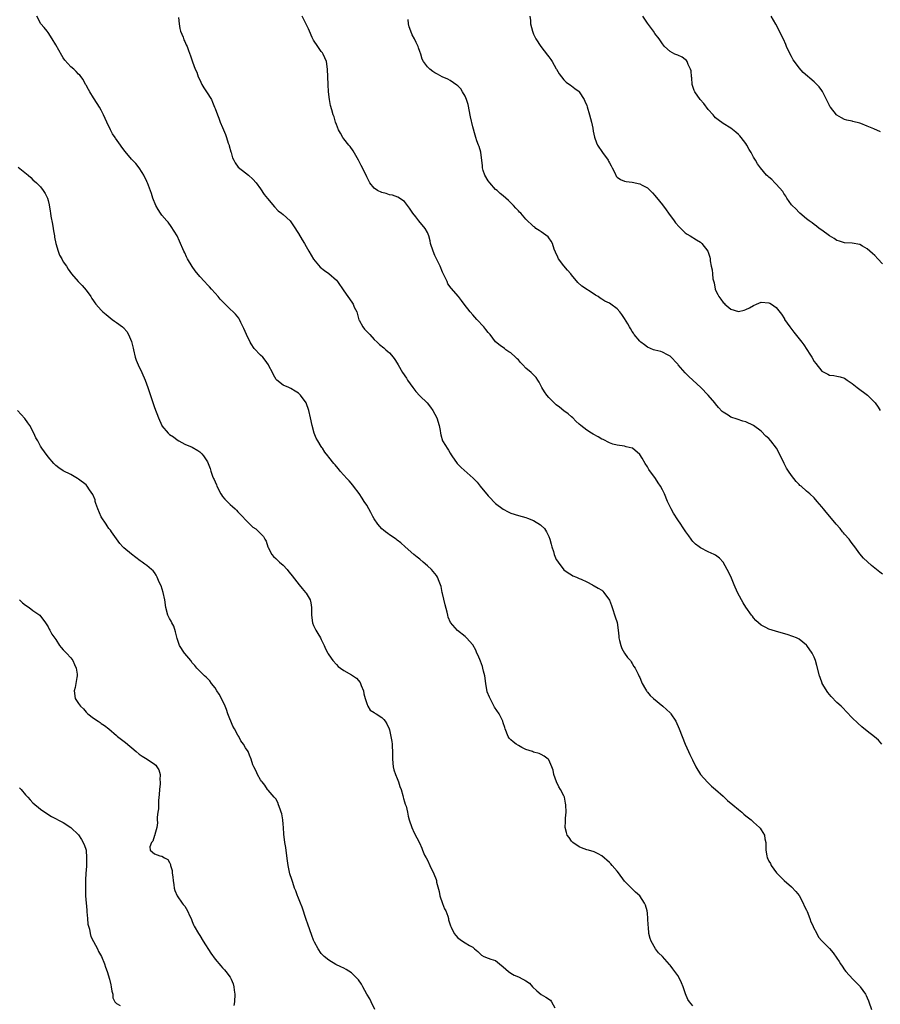
# Model space of a CAD drawing. Units: inches. Extents: x 2619000 to 2622000, y 1521000 to 1524000.
# Drawn here: x 2621093 to 2621320, y 1522026 to 1522286 of the extents above; entities that cross this region are included whole.
import ezdxf

# ---------------------------------------------------------------- set-up
doc = ezdxf.new("R2010")
doc.units = ezdxf.units.IN
doc.header["$MEASUREMENT"] = 0
doc.layers.add('LD26191521_10ft', color=62, linetype='Continuous')

msp = doc.modelspace()

# ---------------------------------------------------------------- linework, layer by layer
at = {"layer": 'LD26191521_10ft'}
for points, elevation in [([(2621271, 1522025.99), (2621270.14, 1522027), (2621269.66, 1522027.66), (2621269.08, 1522029.08), (2621268.48, 1522031), (2621268.04, 1522032.04), (2621267.6, 1522033), (2621267, 1522033.96), (2621266.25, 1522035), (2621265.71, 1522035.71), (2621265, 1522036.71), (2621264.86, 1522036.86), (2621263, 1522039), (2621261.93, 1522039.93), (2621261.17, 1522041), (2621260, 1522043), (2621259.7, 1522043.7), (2621259.43, 1522045), (2621259.3, 1522046.7), (2621259.22, 1522047.22), (2621259.16, 1522049), (2621259, 1522050.4), (2621258.91, 1522051), (2621258.49, 1522052.49), (2621258.25, 1522053), (2621257, 1522054.97), (2621255.92, 1522055.92), (2621255, 1522056.85), (2621253, 1522058.8), (2621251.35, 1522061), (2621251, 1522061.45), (2621249.72, 1522063), (2621249.38, 1522063.38), (2621249, 1522063.77), (2621247, 1522065.5), (2621245.99, 1522066.01), (2621245, 1522066.55), (2621243.46, 1522067), (2621243, 1522067.12), (2621241.64, 1522067.64), (2621241, 1522067.85), (2621239.39, 1522069), (2621239, 1522069.36), (2621238.35, 1522070.35), (2621237.88, 1522071), (2621237.71, 1522071.71), (2621237.32, 1522073), (2621237.43, 1522074.57), (2621237.45, 1522075.45), (2621237.58, 1522077), (2621237.5, 1522079), (2621237.44, 1522079.44), (2621237.14, 1522081), (2621237, 1522081.36), (2621236.14, 1522083), (2621235.68, 1522083.68), (2621235.05, 1522085), (2621234.37, 1522087), (2621234.14, 1522088.14), (2621233.85, 1522089), (2621233, 1522090.85), (2621232.85, 1522091), (2621231.79, 1522091.79), (2621231, 1522092.2), (2621230.46, 1522092.46), (2621229, 1522092.89), (2621228.73, 1522093), (2621227, 1522093.6), (2621225.88, 1522094.12), (2621225, 1522094.57), (2621224.37, 1522095), (2621223.61, 1522095.61), (2621223, 1522096.07), (2621222.57, 1522096.57), (2621222.3, 1522097), (2621221.49, 1522099), (2621221.39, 1522099.39), (2621221, 1522100.6), (2621220.9, 1522101), (2621219.96, 1522103), (2621218.74, 1522104.74), (2621218.19, 1522105.81), (2621217.51, 1522107), (2621217.35, 1522107.35), (2621216.79, 1522108.79), (2621216.37, 1522111), (2621216.11, 1522113), (2621215.81, 1522114.19), (2621215.64, 1522115), (2621215.49, 1522115.49), (2621215, 1522116.88), (2621214.36, 1522118.37), (2621214.06, 1522119), (2621213.76, 1522119.76), (2621213, 1522121.17), (2621211.35, 1522123), (2621211.18, 1522123.18), (2621211, 1522123.32), (2621208.92, 1522124.92), (2621207.08, 1522127.08), (2621206.47, 1522128.47), (2621206.35, 1522129), (2621206.21, 1522129.79), (2621205.69, 1522131.69), (2621205, 1522134.73), (2621204.93, 1522135), (2621204.59, 1522136.59), (2621204.48, 1522137), (2621204.11, 1522137.89), (2621203.71, 1522139), (2621203.44, 1522139.44), (2621202.53, 1522140.53), (2621202.11, 1522141), (2621201, 1522142.03), (2621199.88, 1522143), (2621199, 1522143.74), (2621198.28, 1522144.28), (2621197.42, 1522145), (2621195.13, 1522147), (2621194.04, 1522148.04), (2621193, 1522148.8), (2621192.77, 1522149), (2621191, 1522150.18), (2621190.55, 1522150.55), (2621189.95, 1522151), (2621189.45, 1522151.45), (2621189, 1522151.8), (2621187.91, 1522153), (2621187, 1522154.37), (2621186.61, 1522155), (2621186.09, 1522156.09), (2621185.55, 1522157), (2621185, 1522157.99), (2621184.36, 1522159), (2621183.84, 1522159.84), (2621183, 1522161.06), (2621181.5, 1522163), (2621181.3, 1522163.3), (2621180.38, 1522164.38), (2621179.79, 1522165), (2621179, 1522165.92), (2621178.02, 1522167), (2621177.56, 1522167.56), (2621177, 1522168.2), (2621176.65, 1522168.65), (2621176.33, 1522169), (2621175, 1522170.64), (2621174.75, 1522171), (2621173.99, 1522171.99), (2621173.37, 1522173), (2621173.2, 1522173.2), (2621173, 1522173.49), (2621172.13, 1522175), (2621171.7, 1522175.7), (2621171.17, 1522177), (2621170.62, 1522179), (2621170.22, 1522181), (2621169.71, 1522183), (2621169, 1522185), (2621167.5, 1522187), (2621167.27, 1522187.27), (2621167, 1522187.54), (2621166.11, 1522188.11), (2621165, 1522188.77), (2621164.45, 1522189), (2621163, 1522189.68), (2621161.34, 1522191), (2621161.16, 1522191.16), (2621160.39, 1522192.39), (2621160.15, 1522193), (2621159.23, 1522194.77), (2621159.06, 1522195.06), (2621158.23, 1522196.23), (2621157.59, 1522197), (2621157, 1522197.59), (2621155.36, 1522199.36), (2621154.53, 1522200.53), (2621154.26, 1522201), (2621153.27, 1522203), (2621152.63, 1522204.63), (2621151.83, 1522206.17), (2621151.47, 1522207), (2621151.31, 1522207.31), (2621150.39, 1522208.39), (2621149.78, 1522209), (2621149, 1522209.71), (2621147.34, 1522211.34), (2621146.36, 1522212.36), (2621145.8, 1522213), (2621145, 1522213.89), (2621144.07, 1522215), (2621143.56, 1522215.56), (2621143, 1522216.14), (2621142.24, 1522217), (2621141, 1522218.29), (2621139.78, 1522219.78), (2621138.96, 1522220.96), (2621137.74, 1522223), (2621137.48, 1522223.48), (2621137, 1522224.52), (2621136.76, 1522225), (2621135.62, 1522227.62), (2621135, 1522229), (2621134.27, 1522230.27), (2621133.48, 1522231.48), (2621132.63, 1522232.63), (2621132.28, 1522233), (2621131, 1522234.46), (2621130.6, 1522235), (2621129.98, 1522235.98), (2621129.38, 1522237), (2621128.58, 1522239), (2621128.21, 1522240.21), (2621127.18, 1522243), (2621127.11, 1522243.11), (2621127, 1522243.39), (2621126.26, 1522245), (2621125.79, 1522245.79), (2621125, 1522247), (2621124.1, 1522248.1), (2621123.23, 1522249), (2621123, 1522249.27), (2621121.31, 1522251.31), (2621120.44, 1522252.44), (2621120.06, 1522253), (2621118.76, 1522254.76), (2621118.64, 1522255), (2621117.94, 1522255.94), (2621117.44, 1522257), (2621116.46, 1522259), (2621116.03, 1522260.03), (2621115.59, 1522261), (2621115, 1522262.21), (2621114.54, 1522263), (2621113.93, 1522263.93), (2621113, 1522265.42), (2621111.96, 1522267), (2621111.66, 1522267.66), (2621111, 1522268.82), (2621110.88, 1522269), (2621110.24, 1522270.24), (2621109.39, 1522271.39), (2621109, 1522271.72), (2621108.38, 1522272.38), (2621107.76, 1522273), (2621107, 1522273.62), (2621105.41, 1522275.41), (2621105, 1522275.96), (2621104.58, 1522276.58), (2621103, 1522279.4), (2621102.03, 1522281), (2621101, 1522282.64), (2621100.7, 1522283), (2621099.96, 1522283.96), (2621099.07, 1522285), (2621097.99, 1522287)], 8290), ([(2621135.38, 1522286.62), (2621135.52, 1522285), (2621135.72, 1522283.72), (2621135.94, 1522283), (2621136.59, 1522281.41), (2621136.78, 1522280.78), (2621137, 1522280.34), (2621137.39, 1522279.39), (2621137.63, 1522279), (2621138.05, 1522277.95), (2621138.55, 1522276.55), (2621139.09, 1522274.91), (2621139.8, 1522273), (2621140.19, 1522272.19), (2621140.6, 1522271), (2621141, 1522270.19), (2621141.53, 1522269), (2621142.04, 1522268.04), (2621142.79, 1522267), (2621144.03, 1522265), (2621144.3, 1522264.3), (2621144.89, 1522263), (2621145, 1522262.65), (2621145.62, 1522261), (2621146.04, 1522260.04), (2621146.39, 1522259), (2621147, 1522257.59), (2621147.21, 1522257), (2621147.78, 1522255.78), (2621148, 1522255), (2621148.51, 1522253.49), (2621148.7, 1522253), (2621148.77, 1522252.77), (2621149.21, 1522251.21), (2621149.28, 1522251), (2621149.65, 1522249.65), (2621149.98, 1522249), (2621150.27, 1522248.27), (2621151.12, 1522247.12), (2621153, 1522245.63), (2621153.85, 1522245), (2621155, 1522244.02), (2621155.83, 1522243), (2621157, 1522241.43), (2621157.98, 1522239.98), (2621158.85, 1522238.85), (2621160.66, 1522236.66), (2621161.67, 1522235.67), (2621162.56, 1522235), (2621163, 1522234.63), (2621164.79, 1522233), (2621165, 1522232.77), (2621165.71, 1522231.71), (2621167, 1522229.67), (2621167.97, 1522227.97), (2621168.56, 1522227), (2621169, 1522226.19), (2621169.73, 1522225), (2621171, 1522222.85), (2621172.75, 1522220.75), (2621173.86, 1522219.86), (2621175, 1522219.13), (2621177, 1522217.32), (2621177.26, 1522217), (2621179, 1522214.55), (2621180.01, 1522213), (2621180.44, 1522212.44), (2621181.25, 1522211.25), (2621181.39, 1522211), (2621181.73, 1522210.27), (2621182.36, 1522209), (2621182.93, 1522206.93), (2621183, 1522206.78), (2621183.95, 1522205), (2621184.43, 1522204.43), (2621185, 1522203.82), (2621185.42, 1522203.42), (2621185.79, 1522203), (2621187, 1522201.74), (2621187.74, 1522201), (2621188.4, 1522200.4), (2621189.51, 1522199.51), (2621190.04, 1522199), (2621190.56, 1522198.56), (2621191, 1522198.15), (2621191.98, 1522197), (2621192.4, 1522196.4), (2621193, 1522195.46), (2621193.29, 1522195), (2621194.48, 1522193), (2621195.49, 1522191.49), (2621195.77, 1522191), (2621197.13, 1522189), (2621197.95, 1522187.95), (2621199, 1522186.86), (2621200.92, 1522185), (2621201.86, 1522183.86), (2621202.44, 1522183), (2621203, 1522182), (2621203.48, 1522181), (2621204.08, 1522179), (2621204.34, 1522177.66), (2621204.43, 1522177), (2621204.53, 1522176.53), (2621204.96, 1522175), (2621205.75, 1522173.75), (2621206.19, 1522173), (2621206.54, 1522172.54), (2621207, 1522171.73), (2621207.29, 1522171.29), (2621207.46, 1522171), (2621208.89, 1522169), (2621209.95, 1522167.95), (2621213.1, 1522165.1), (2621214.09, 1522164.09), (2621214.9, 1522163), (2621217, 1522160.5), (2621217.76, 1522159.76), (2621218.43, 1522159), (2621219, 1522158.44), (2621221, 1522156.96), (2621222.26, 1522156.26), (2621223, 1522155.87), (2621225, 1522155.24), (2621227, 1522154.74), (2621227.44, 1522154.56), (2621229, 1522153.99), (2621230.82, 1522152.82), (2621231, 1522152.68), (2621231.87, 1522151.87), (2621232.38, 1522151), (2621233, 1522149.73), (2621233.29, 1522149), (2621233.68, 1522147.68), (2621233.84, 1522147), (2621234.24, 1522145.76), (2621234.46, 1522145), (2621234.59, 1522144.59), (2621235, 1522143.71), (2621235.27, 1522143.27), (2621235.46, 1522143), (2621237, 1522140.98), (2621238.12, 1522140.12), (2621239, 1522139.61), (2621239.37, 1522139.37), (2621240.35, 1522139), (2621241, 1522138.69), (2621241.52, 1522138.48), (2621243, 1522137.74), (2621244.53, 1522137), (2621244.83, 1522136.83), (2621245, 1522136.76), (2621246.07, 1522136.07), (2621247, 1522135.54), (2621247.28, 1522135.28), (2621247.52, 1522135), (2621249, 1522132.95), (2621249.52, 1522131.52), (2621249.68, 1522131), (2621250.53, 1522128.53), (2621251, 1522127.05), (2621251.33, 1522125), (2621251.49, 1522123.49), (2621251.51, 1522123), (2621251.69, 1522122.31), (2621251.98, 1522121), (2621252.23, 1522120.23), (2621253, 1522119.01), (2621253.8, 1522117.8), (2621254.56, 1522117), (2621254.7, 1522116.7), (2621255, 1522116.25), (2621255.48, 1522115.48), (2621255.82, 1522115), (2621256.6, 1522113.4), (2621256.85, 1522112.85), (2621257, 1522112.52), (2621257.43, 1522111.43), (2621257.65, 1522111), (2621258.51, 1522109.49), (2621258.77, 1522109), (2621258.86, 1522108.86), (2621259, 1522108.71), (2621259.76, 1522107.76), (2621260.63, 1522107), (2621263.09, 1522105), (2621264.08, 1522104.08), (2621265, 1522103.2), (2621265.11, 1522103.11), (2621265.21, 1522103), (2621266.53, 1522101), (2621267.42, 1522099), (2621268.96, 1522095), (2621269.82, 1522093), (2621270.24, 1522092.24), (2621270.79, 1522091), (2621270.87, 1522090.87), (2621271.79, 1522089), (2621273.02, 1522087), (2621274.9, 1522084.9), (2621275.89, 1522083.89), (2621277, 1522082.97), (2621279, 1522081.21), (2621280.14, 1522080.14), (2621281.57, 1522079), (2621283, 1522077.76), (2621283.92, 1522077), (2621284.47, 1522076.47), (2621285, 1522076.09), (2621286.36, 1522075), (2621287, 1522074.4), (2621288.61, 1522073), (2621288.77, 1522072.77), (2621289, 1522072.36), (2621289.86, 1522071), (2621290.02, 1522070.02), (2621290.23, 1522069), (2621290.22, 1522067), (2621290.47, 1522065.53), (2621290.58, 1522065), (2621290.74, 1522064.74), (2621291, 1522064.14), (2621291.47, 1522063.47), (2621291.67, 1522063), (2621293.05, 1522061), (2621294.06, 1522060.06), (2621295.04, 1522059), (2621297, 1522057.34), (2621298.14, 1522056.14), (2621299, 1522055.02), (2621300.1, 1522053), (2621300.33, 1522052.33), (2621301, 1522051.18), (2621301.18, 1522050.82), (2621301.88, 1522049), (2621302.09, 1522048.09), (2621302.71, 1522047), (2621302.76, 1522046.76), (2621303.66, 1522045), (2621304.09, 1522044.09), (2621305, 1522043.13), (2621305.05, 1522043.05), (2621307, 1522041.08), (2621307.96, 1522039.96), (2621309, 1522038.54), (2621309.6, 1522037.6), (2621309.94, 1522037), (2621310.37, 1522036.37), (2621311, 1522035.42), (2621311.3, 1522035), (2621313.16, 1522033), (2621314.08, 1522032.08), (2621315, 1522031.15), (2621315.13, 1522031), (2621316.5, 1522029), (2621316.69, 1522028.69), (2621317, 1522028.05), (2621317.31, 1522027.31), (2621317.39, 1522027), (2621318.09, 1522025)], 8300), ([(2621320.82, 1522095), (2621319.98, 1522095.98), (2621318.92, 1522096.92), (2621317, 1522098.38), (2621315.54, 1522099.54), (2621314.47, 1522100.47), (2621313, 1522101.93), (2621311.52, 1522103.52), (2621310.51, 1522104.51), (2621310.07, 1522105), (2621309, 1522105.95), (2621307.51, 1522107.51), (2621306.6, 1522108.6), (2621305.13, 1522111), (2621305.09, 1522111.09), (2621304.53, 1522112.53), (2621304.39, 1522113), (2621303.71, 1522115.71), (2621303.35, 1522117), (2621303, 1522117.95), (2621302.46, 1522119), (2621301.08, 1522121), (2621301, 1522121.08), (2621299, 1522122.65), (2621298.36, 1522123), (2621297.39, 1522123.39), (2621295.86, 1522123.86), (2621294.29, 1522124.29), (2621292.75, 1522124.75), (2621291, 1522125.33), (2621290.27, 1522125.73), (2621289, 1522126.37), (2621288.29, 1522127), (2621287.62, 1522127.62), (2621287, 1522128.31), (2621286.69, 1522128.69), (2621286.5, 1522129), (2621285, 1522131.08), (2621284.24, 1522132.24), (2621283.82, 1522133), (2621282.79, 1522135), (2621281.88, 1522137), (2621281, 1522139.16), (2621280.09, 1522141), (2621279.01, 1522143.01), (2621277.99, 1522143.99), (2621277, 1522144.79), (2621276.61, 1522145), (2621275, 1522145.72), (2621273, 1522146.74), (2621272.7, 1522147), (2621271.74, 1522147.74), (2621271, 1522148.46), (2621270.75, 1522148.75), (2621270.58, 1522149), (2621269.91, 1522149.91), (2621269.18, 1522151), (2621268.29, 1522152.29), (2621267.83, 1522153), (2621267, 1522154.13), (2621265.89, 1522155.89), (2621265.28, 1522157), (2621265, 1522157.56), (2621264.35, 1522159), (2621263.52, 1522161), (2621263, 1522162.09), (2621262.5, 1522163), (2621261.87, 1522163.87), (2621261.13, 1522165), (2621259.38, 1522167.38), (2621259, 1522168.14), (2621258.43, 1522169), (2621257.63, 1522170.37), (2621257, 1522171.4), (2621255.11, 1522173), (2621255, 1522173.07), (2621253.42, 1522173.42), (2621253, 1522173.55), (2621251, 1522173.81), (2621249.87, 1522174.13), (2621249, 1522174.42), (2621247.32, 1522175.32), (2621247, 1522175.45), (2621246.05, 1522176.05), (2621244.73, 1522176.73), (2621244.27, 1522177), (2621243, 1522177.78), (2621241.43, 1522179), (2621241, 1522179.37), (2621240.16, 1522180.16), (2621239.33, 1522181), (2621239, 1522181.3), (2621238.08, 1522182.08), (2621237, 1522182.92), (2621235.86, 1522183.86), (2621235, 1522184.48), (2621234.43, 1522185), (2621233, 1522186.39), (2621232.47, 1522187), (2621231.88, 1522187.88), (2621231.17, 1522189), (2621230.45, 1522190.45), (2621230.13, 1522191), (2621229.65, 1522191.65), (2621228.68, 1522192.68), (2621228.39, 1522193), (2621227, 1522194.18), (2621226.17, 1522195), (2621225.59, 1522195.59), (2621225, 1522196.35), (2621224.63, 1522196.63), (2621224.23, 1522197), (2621223, 1522198.2), (2621222.49, 1522198.49), (2621221.71, 1522199), (2621221.29, 1522199.29), (2621220.16, 1522200.16), (2621219, 1522201.11), (2621217.53, 1522203), (2621217.28, 1522203.28), (2621217, 1522203.55), (2621216.38, 1522204.38), (2621215.89, 1522205), (2621214.03, 1522207), (2621213, 1522208.19), (2621212.24, 1522209), (2621210.7, 1522211), (2621210, 1522212), (2621209.22, 1522213), (2621207.25, 1522215.25), (2621206.41, 1522216.41), (2621206.18, 1522217), (2621205.46, 1522218.54), (2621205, 1522219.47), (2621204.35, 1522221), (2621203, 1522223.87), (2621202.51, 1522225), (2621201.85, 1522227), (2621201.7, 1522227.7), (2621201.36, 1522229), (2621201, 1522229.92), (2621200.44, 1522231), (2621198.74, 1522233), (2621197.91, 1522234.09), (2621197.19, 1522235), (2621197, 1522235.32), (2621196.31, 1522236.31), (2621195, 1522238.07), (2621193.25, 1522239.25), (2621191.79, 1522239.79), (2621191, 1522239.89), (2621190.17, 1522240.17), (2621189, 1522240.44), (2621187.82, 1522241), (2621187, 1522241.65), (2621185.84, 1522243), (2621185.56, 1522243.56), (2621185, 1522244.57), (2621183.87, 1522247), (2621183.55, 1522247.55), (2621182.82, 1522249), (2621181.42, 1522251.42), (2621180.6, 1522252.6), (2621180.26, 1522253), (2621179, 1522254.61), (2621178.73, 1522255), (2621178.13, 1522256.13), (2621177.59, 1522257), (2621177, 1522258.43), (2621176.79, 1522259), (2621176.41, 1522260.41), (2621176.16, 1522261), (2621175.76, 1522262.24), (2621175.45, 1522263.45), (2621175.15, 1522265), (2621174.95, 1522267), (2621174.8, 1522269), (2621174.7, 1522273), (2621174.38, 1522275), (2621173.97, 1522275.97), (2621173.48, 1522277), (2621173.3, 1522277.3), (2621173, 1522277.7), (2621172.09, 1522279), (2621171, 1522280.68), (2621170.66, 1522281.34), (2621169.89, 1522283), (2621169.62, 1522283.62), (2621169, 1522284.84), (2621167.99, 1522287)], 8310), ([(2621321, 1522139.76), (2621320.31, 1522140.31), (2621318.07, 1522142.07), (2621317.02, 1522143.02), (2621316.01, 1522144.01), (2621315, 1522145.2), (2621313.72, 1522147), (2621313, 1522147.91), (2621312.55, 1522148.55), (2621312.19, 1522149), (2621311, 1522150.37), (2621310.71, 1522150.71), (2621310.45, 1522151), (2621309.81, 1522151.81), (2621308.76, 1522153), (2621307.14, 1522155), (2621306.15, 1522156.15), (2621305.44, 1522157), (2621305, 1522157.58), (2621303.77, 1522159), (2621303, 1522159.94), (2621301.86, 1522161), (2621301, 1522161.7), (2621299.55, 1522163), (2621299.23, 1522163.23), (2621299, 1522163.44), (2621298.24, 1522164.24), (2621297.66, 1522165), (2621297, 1522165.79), (2621296.19, 1522167), (2621295.73, 1522167.73), (2621295.05, 1522169), (2621294.09, 1522171), (2621293.05, 1522173), (2621291.57, 1522175), (2621291, 1522175.57), (2621290.23, 1522176.23), (2621289, 1522177.49), (2621287, 1522179.05), (2621285, 1522179.98), (2621284.18, 1522180.18), (2621282.65, 1522180.65), (2621281, 1522181.24), (2621280.3, 1522181.7), (2621279, 1522182.52), (2621278.75, 1522182.75), (2621277.77, 1522183.77), (2621277, 1522184.69), (2621276.77, 1522185), (2621275.01, 1522187), (2621273.06, 1522189), (2621270.96, 1522191), (2621269.93, 1522191.93), (2621268.94, 1522192.94), (2621267.16, 1522195), (2621267, 1522195.22), (2621265, 1522197.32), (2621264.35, 1522197.65), (2621263, 1522198.39), (2621262.53, 1522198.53), (2621261, 1522198.87), (2621260.65, 1522199), (2621259, 1522199.68), (2621258.28, 1522200.28), (2621257.25, 1522201), (2621257, 1522201.24), (2621255.52, 1522203), (2621255.33, 1522203.33), (2621255, 1522203.79), (2621254.58, 1522204.58), (2621254.28, 1522205), (2621253.86, 1522205.86), (2621253, 1522207.27), (2621252.31, 1522208.31), (2621251.76, 1522209), (2621251, 1522209.8), (2621249.39, 1522211), (2621249, 1522211.24), (2621247.77, 1522211.77), (2621247, 1522212.34), (2621246.56, 1522212.56), (2621246.01, 1522213), (2621245.37, 1522213.37), (2621245, 1522213.69), (2621241.75, 1522215.75), (2621240.71, 1522216.71), (2621239, 1522218.79), (2621238.86, 1522219), (2621237.96, 1522219.96), (2621237, 1522221.15), (2621235.59, 1522223), (2621235.38, 1522223.38), (2621234.76, 1522224.76), (2621234.44, 1522225.56), (2621233.95, 1522227), (2621233.67, 1522227.67), (2621233, 1522228.54), (2621232.81, 1522228.81), (2621231, 1522230.08), (2621230.48, 1522230.48), (2621229.63, 1522231), (2621229.29, 1522231.29), (2621229, 1522231.49), (2621227, 1522233.46), (2621225.61, 1522235), (2621225.29, 1522235.29), (2621225, 1522235.63), (2621224.3, 1522236.3), (2621223.74, 1522237), (2621223, 1522237.79), (2621222.35, 1522238.35), (2621221.72, 1522239), (2621221, 1522239.55), (2621220.21, 1522240.21), (2621219.38, 1522241), (2621219, 1522241.28), (2621217.45, 1522243), (2621217, 1522243.59), (2621216.14, 1522245), (2621215.74, 1522246.26), (2621215.54, 1522247), (2621215.52, 1522247.52), (2621215.08, 1522251.08), (2621214.63, 1522252.63), (2621214.51, 1522253), (2621214.07, 1522254.07), (2621213.78, 1522255), (2621213.58, 1522255.58), (2621213, 1522257.81), (2621212.4, 1522260.4), (2621211.72, 1522263.72), (2621211.35, 1522265), (2621211, 1522265.87), (2621210.3, 1522267), (2621209.78, 1522267.78), (2621209, 1522268.61), (2621208.78, 1522268.78), (2621207, 1522270.02), (2621206.35, 1522270.35), (2621204.86, 1522271), (2621203.66, 1522271.66), (2621203, 1522272.03), (2621202.41, 1522272.41), (2621201.62, 1522273), (2621201, 1522273.65), (2621199.99, 1522275), (2621199.66, 1522275.66), (2621199.26, 1522277), (2621199, 1522277.69), (2621198.66, 1522278.66), (2621198.59, 1522279), (2621198, 1522280), (2621197.57, 1522281), (2621197, 1522282.08), (2621196.6, 1522283), (2621196.2, 1522284.2), (2621196.05, 1522285), (2621195.92, 1522286.08)], 8320), ([(2621228.03, 1522287), (2621228.15, 1522285.85), (2621228.21, 1522285), (2621228.7, 1522283), (2621229, 1522282.24), (2621229.61, 1522281), (2621230.93, 1522279), (2621232.7, 1522276.7), (2621233, 1522276.27), (2621233.56, 1522275.56), (2621233.92, 1522275), (2621235, 1522273.11), (2621235.08, 1522273), (2621235.76, 1522271.76), (2621236.33, 1522271), (2621237, 1522270.19), (2621237.59, 1522269.59), (2621238.75, 1522268.75), (2621239, 1522268.61), (2621239.92, 1522267.92), (2621241, 1522267.07), (2621241.06, 1522267), (2621242.3, 1522265), (2621242.55, 1522264.55), (2621243, 1522263.45), (2621243.11, 1522263.11), (2621243.74, 1522261), (2621243.98, 1522259.98), (2621244.27, 1522259), (2621244.59, 1522257.41), (2621244.69, 1522256.69), (2621245.03, 1522255.03), (2621245.58, 1522253.58), (2621245.82, 1522253), (2621247.18, 1522251), (2621248.64, 1522249), (2621248.78, 1522248.78), (2621249, 1522248.3), (2621249.49, 1522247.49), (2621249.75, 1522247), (2621250.49, 1522245.51), (2621250.8, 1522244.8), (2621251, 1522244.55), (2621251.88, 1522243.88), (2621253, 1522243.48), (2621253.38, 1522243.38), (2621255, 1522243.16), (2621257, 1522242.73), (2621257.63, 1522242.37), (2621259, 1522241.69), (2621259.74, 1522241), (2621260.36, 1522240.36), (2621261, 1522239.67), (2621262.19, 1522238.19), (2621263, 1522237.23), (2621263.92, 1522235.92), (2621264.59, 1522235), (2621266.09, 1522233), (2621266.46, 1522232.46), (2621267.38, 1522231.38), (2621267.79, 1522231), (2621269, 1522229.81), (2621269.48, 1522229.48), (2621270.32, 1522229), (2621271.98, 1522227.98), (2621273, 1522227.33), (2621273.36, 1522227), (2621274.94, 1522225), (2621275.44, 1522223.44), (2621275.53, 1522223), (2621275.55, 1522222.45), (2621275.81, 1522221), (2621276.11, 1522220.11), (2621276.17, 1522219), (2621276.3, 1522217.7), (2621276.62, 1522216.62), (2621276.89, 1522215), (2621277, 1522214.72), (2621277.6, 1522213.6), (2621277.86, 1522213), (2621278.36, 1522212.36), (2621279, 1522211.42), (2621279.24, 1522211.24), (2621279.44, 1522211), (2621281, 1522209.68), (2621283, 1522209.1), (2621284.54, 1522209.46), (2621285, 1522209.62), (2621285.92, 1522210.08), (2621287, 1522210.69), (2621287.8, 1522211), (2621289, 1522211.54), (2621291, 1522211.41), (2621291.28, 1522211.28), (2621291.72, 1522211), (2621293, 1522210.14), (2621294.38, 1522208.38), (2621295.13, 1522207.13), (2621295.18, 1522207), (2621296.55, 1522205), (2621297.65, 1522203.65), (2621299.75, 1522201), (2621300.27, 1522200.27), (2621301.86, 1522197.86), (2621302.39, 1522197), (2621303, 1522195.9), (2621303.41, 1522195.41), (2621305, 1522193.38), (2621305.68, 1522193), (2621306.57, 1522192.57), (2621307, 1522192.33), (2621308.2, 1522192.2), (2621309, 1522192.05), (2621309.82, 1522191.82), (2621311, 1522191.47), (2621311.65, 1522191), (2621313, 1522190.11), (2621314.32, 1522189), (2621317.01, 1522187), (2621319, 1522185.1), (2621319.08, 1522185), (2621319.84, 1522183.84), (2621320.43, 1522183)], 8330), ([(2621321, 1522221.66), (2621319.75, 1522223), (2621319, 1522223.83), (2621318.4, 1522224.4), (2621317.67, 1522225), (2621317, 1522225.57), (2621315.7, 1522226.3), (2621315, 1522226.72), (2621313, 1522227.11), (2621311, 1522227.16), (2621309.63, 1522227.63), (2621309, 1522227.78), (2621308.3, 1522228.3), (2621307.05, 1522229), (2621305, 1522230.57), (2621304.34, 1522231), (2621303.62, 1522231.62), (2621303, 1522232), (2621302.48, 1522232.48), (2621301.71, 1522233), (2621301, 1522233.56), (2621299.25, 1522235), (2621299.12, 1522235.12), (2621299, 1522235.21), (2621298.19, 1522236.19), (2621297.18, 1522237), (2621297, 1522237.21), (2621295.82, 1522239), (2621295.54, 1522239.54), (2621295, 1522240.21), (2621294.73, 1522240.73), (2621293, 1522242.64), (2621292.63, 1522243), (2621291.86, 1522243.86), (2621291, 1522244.5), (2621290.75, 1522244.75), (2621290.46, 1522245), (2621288.82, 1522247), (2621288.04, 1522248.04), (2621287.54, 1522249), (2621287, 1522249.81), (2621286.41, 1522251), (2621285.85, 1522251.85), (2621285.26, 1522253), (2621285, 1522253.38), (2621283.73, 1522255), (2621283.4, 1522255.4), (2621283, 1522255.8), (2621282.35, 1522256.35), (2621281, 1522257.41), (2621279, 1522258.66), (2621277.67, 1522259.67), (2621277, 1522260.16), (2621276.61, 1522260.61), (2621276.32, 1522261), (2621275, 1522262.38), (2621273.91, 1522263.91), (2621272.89, 1522265), (2621271.49, 1522267), (2621271.38, 1522267.38), (2621270.83, 1522269), (2621270.72, 1522270.72), (2621270.66, 1522271), (2621270.52, 1522272.52), (2621270.37, 1522273), (2621269.73, 1522274.27), (2621269.46, 1522275), (2621269.29, 1522275.29), (2621269, 1522275.57), (2621268.17, 1522276.17), (2621267, 1522276.71), (2621266.78, 1522276.78), (2621266.24, 1522277), (2621265, 1522277.65), (2621263.55, 1522279), (2621263, 1522279.66), (2621262.09, 1522281), (2621261, 1522282.42), (2621260.6, 1522283), (2621259, 1522285.13), (2621257.78, 1522287)], 8340), ([(2621320.49, 1522256.49), (2621318.73, 1522257.27), (2621317, 1522258.01), (2621315.33, 1522258.67), (2621315, 1522258.78), (2621313.21, 1522259.21), (2621313, 1522259.28), (2621311.58, 1522259.58), (2621311, 1522259.73), (2621310.16, 1522260.16), (2621309, 1522260.83), (2621308.85, 1522261), (2621307.27, 1522263), (2621307.16, 1522263.16), (2621307, 1522263.44), (2621306.5, 1522264.5), (2621305.41, 1522266.59), (2621305.15, 1522267.15), (2621305, 1522267.34), (2621304.32, 1522268.32), (2621303.66, 1522269), (2621303, 1522269.64), (2621300.08, 1522272.08), (2621299, 1522273.39), (2621297.8, 1522275), (2621297.47, 1522275.47), (2621297, 1522276.38), (2621296.63, 1522277), (2621295.7, 1522279), (2621295.5, 1522279.5), (2621294.9, 1522280.89), (2621292.88, 1522284.88), (2621291.64, 1522287)], 8350), ([(2621093.11, 1522247.11), (2621095.7, 1522245), (2621096.39, 1522244.39), (2621097, 1522243.79), (2621097.92, 1522243), (2621099, 1522241.96), (2621099.72, 1522241), (2621100.24, 1522240.24), (2621100.79, 1522239), (2621101, 1522238.38), (2621101.25, 1522237.26), (2621101.55, 1522235.55), (2621101.62, 1522235), (2621101.74, 1522234.26), (2621102.11, 1522232.11), (2621102.33, 1522231), (2621102.4, 1522230.4), (2621102.66, 1522229), (2621102.68, 1522228.68), (2621103.01, 1522227.01), (2621103.62, 1522225), (2621103.97, 1522223.97), (2621104.58, 1522223), (2621105, 1522222.2), (2621105.8, 1522221), (2621106.27, 1522220.27), (2621107.18, 1522219), (2621108.92, 1522217), (2621109.94, 1522215.94), (2621111, 1522214.73), (2621112.24, 1522213), (2621112.53, 1522212.53), (2621113, 1522211.89), (2621113.34, 1522211.34), (2621113.61, 1522211), (2621115, 1522209.45), (2621115.43, 1522209), (2621116.26, 1522208.26), (2621117.89, 1522207), (2621118.53, 1522206.53), (2621119, 1522206.21), (2621120.64, 1522205), (2621120.84, 1522204.84), (2621121, 1522204.67), (2621121.77, 1522203.77), (2621122.21, 1522203), (2621123, 1522201.14), (2621123.4, 1522199.4), (2621123.47, 1522199), (2621123.93, 1522197), (2621124.21, 1522196.21), (2621124.7, 1522195), (2621125.69, 1522193), (2621126.58, 1522191), (2621127.29, 1522189), (2621127.7, 1522187.7), (2621129, 1522183.79), (2621130.13, 1522181), (2621130.96, 1522179), (2621131, 1522178.93), (2621132.62, 1522177), (2621133, 1522176.64), (2621134.02, 1522176.02), (2621135, 1522175.22), (2621135.44, 1522175), (2621137, 1522174.12), (2621139, 1522173.32), (2621140.46, 1522172.46), (2621141, 1522172.1), (2621141.52, 1522171.52), (2621141.95, 1522171), (2621143, 1522169.39), (2621143.18, 1522169), (2621143.7, 1522167.7), (2621143.9, 1522167), (2621144.37, 1522165.63), (2621144.63, 1522165), (2621144.76, 1522164.76), (2621145, 1522164.14), (2621145.36, 1522163.36), (2621145.5, 1522163), (2621146.53, 1522161), (2621146.71, 1522160.71), (2621147, 1522160.27), (2621147.58, 1522159.58), (2621149, 1522158.14), (2621149.62, 1522157.62), (2621150.32, 1522157), (2621150.66, 1522156.66), (2621151, 1522156.28), (2621151.65, 1522155.65), (2621152.27, 1522155), (2621153, 1522154.14), (2621155, 1522152.23), (2621155.72, 1522151.72), (2621156.59, 1522151), (2621157.78, 1522149.78), (2621158.16, 1522149), (2621158.47, 1522148.47), (2621158.91, 1522147), (2621159, 1522146.8), (2621159.98, 1522145), (2621160.46, 1522144.46), (2621161, 1522143.95), (2621161.48, 1522143.48), (2621162.02, 1522143), (2621163, 1522142.19), (2621164.01, 1522141), (2621164.45, 1522140.45), (2621165, 1522139.84), (2621165.34, 1522139.34), (2621167.22, 1522137), (2621167.99, 1522135.99), (2621168.85, 1522135), (2621169, 1522134.77), (2621170.05, 1522133), (2621170.23, 1522132.23), (2621170.45, 1522131), (2621170.46, 1522130.46), (2621170.43, 1522129), (2621170.68, 1522127), (2621171, 1522126.27), (2621171.6, 1522125), (2621172.14, 1522124.14), (2621172.78, 1522123), (2621173, 1522122.55), (2621173.81, 1522121), (2621174.09, 1522120.09), (2621174.76, 1522119), (2621174.83, 1522118.83), (2621175, 1522118.52), (2621176.09, 1522117), (2621177, 1522115.94), (2621177.45, 1522115.45), (2621178.06, 1522115), (2621179, 1522114.4), (2621181, 1522113.26), (2621182.35, 1522112.35), (2621183.26, 1522111.26), (2621183.38, 1522111), (2621183.54, 1522110.46), (2621184.11, 1522109), (2621184.27, 1522108.27), (2621184.57, 1522107), (2621185, 1522105.65), (2621185.33, 1522105), (2621185.94, 1522103.94), (2621187, 1522103.3), (2621187.17, 1522103.17), (2621187.47, 1522103), (2621189, 1522102.02), (2621189.5, 1522101.5), (2621189.83, 1522101), (2621190.31, 1522100.31), (2621190.91, 1522099), (2621191, 1522098.77), (2621191.4, 1522097), (2621191.63, 1522095.63), (2621191.69, 1522095), (2621191.69, 1522094.31), (2621191.77, 1522093), (2621191.78, 1522091), (2621191.98, 1522089), (2621192.19, 1522088.19), (2621192.55, 1522087), (2621193, 1522085.87), (2621193.37, 1522085), (2621193.76, 1522083.76), (2621194.05, 1522083), (2621194.54, 1522081.46), (2621194.63, 1522081), (2621194.66, 1522080.66), (2621195, 1522079.74), (2621195.16, 1522079.16), (2621195.25, 1522079), (2621195.39, 1522078.61), (2621195.78, 1522077), (2621195.96, 1522075.96), (2621196.22, 1522075), (2621196.89, 1522073), (2621197.55, 1522071.55), (2621198.25, 1522070.25), (2621198.91, 1522068.91), (2621199.53, 1522067.53), (2621199.69, 1522067), (2621200.28, 1522065.72), (2621200.64, 1522065), (2621201, 1522064.4), (2621201.65, 1522063), (2621202.74, 1522060.74), (2621203.29, 1522059.29), (2621203.36, 1522059), (2621203.44, 1522058.56), (2621204.07, 1522056.07), (2621204.31, 1522055), (2621204.97, 1522052.97), (2621205.52, 1522051.52), (2621205.83, 1522051), (2621206.4, 1522049.6), (2621206.57, 1522049), (2621206.61, 1522048.61), (2621207.09, 1522047.09), (2621207.29, 1522046.71), (2621208.05, 1522045), (2621208.47, 1522044.47), (2621209, 1522043.87), (2621210.24, 1522043), (2621211, 1522042.59), (2621212.11, 1522041.89), (2621213, 1522041.45), (2621213.45, 1522041), (2621214.3, 1522040.3), (2621215, 1522039.54), (2621215.3, 1522039.3), (2621215.84, 1522039), (2621217, 1522038.52), (2621217.74, 1522038.26), (2621219, 1522037.88), (2621220.03, 1522037), (2621221, 1522036.22), (2621221.66, 1522035.66), (2621222.35, 1522035), (2621223, 1522034.56), (2621223.92, 1522034.08), (2621225, 1522033.59), (2621226.16, 1522033), (2621226.73, 1522032.73), (2621227, 1522032.51), (2621227.91, 1522031.91), (2621228.7, 1522031), (2621229.89, 1522029.89), (2621230.98, 1522028.98), (2621232.24, 1522028.24), (2621233.42, 1522027.42), (2621233.72, 1522027), (2621234.61, 1522025.39)], 8280), ([(2621187.11, 1522025), (2621186.17, 1522027), (2621185.78, 1522027.78), (2621185.07, 1522029), (2621183.95, 1522031), (2621183.64, 1522031.64), (2621182.83, 1522032.83), (2621181, 1522034.68), (2621179.55, 1522035.55), (2621179, 1522035.85), (2621178.2, 1522036.2), (2621176.88, 1522036.88), (2621175, 1522037.97), (2621173.82, 1522039), (2621173, 1522039.77), (2621172.21, 1522041), (2621171.24, 1522042.76), (2621171, 1522043.23), (2621170.54, 1522044.54), (2621169.97, 1522046.03), (2621169.48, 1522047.48), (2621169, 1522048.69), (2621167.97, 1522051.97), (2621167.51, 1522053), (2621166.8, 1522054.8), (2621166.71, 1522055), (2621166.27, 1522056.27), (2621165.99, 1522057), (2621165.49, 1522058.51), (2621165.23, 1522059.23), (2621164.77, 1522060.77), (2621164.3, 1522063), (2621164.15, 1522064.15), (2621163.82, 1522066.18), (2621163.68, 1522067.68), (2621163.44, 1522069), (2621163.19, 1522071.19), (2621163.07, 1522073), (2621163, 1522073.86), (2621162.88, 1522075), (2621162.6, 1522076.6), (2621162.48, 1522077), (2621162.14, 1522077.86), (2621161.78, 1522079), (2621161.57, 1522079.57), (2621161, 1522080.57), (2621160.81, 1522080.81), (2621160.61, 1522081), (2621159, 1522082.79), (2621158.83, 1522083), (2621158.11, 1522084.11), (2621157.39, 1522085), (2621157.24, 1522085.24), (2621157, 1522085.55), (2621156.18, 1522087), (2621155.81, 1522087.81), (2621155.2, 1522089), (2621155, 1522089.52), (2621154.54, 1522091), (2621154.05, 1522092.05), (2621153.7, 1522093), (2621153, 1522094.04), (2621152.52, 1522095), (2621151.85, 1522095.85), (2621151.25, 1522097), (2621151, 1522097.33), (2621150.16, 1522099), (2621149.74, 1522099.74), (2621148.37, 1522103), (2621148.07, 1522104.07), (2621147.64, 1522105), (2621147, 1522106.51), (2621146.12, 1522108.12), (2621145.51, 1522109), (2621145, 1522109.8), (2621144.04, 1522111), (2621143.63, 1522111.63), (2621142.65, 1522112.65), (2621142.22, 1522113), (2621141, 1522114.18), (2621140.24, 1522115), (2621139.68, 1522115.68), (2621139, 1522116.46), (2621138.6, 1522117), (2621137, 1522118.89), (2621136.91, 1522119), (2621135.67, 1522121), (2621135, 1522122.86), (2621134.61, 1522124.61), (2621134.1, 1522126.1), (2621133.58, 1522127), (2621133.4, 1522127.4), (2621133, 1522128.08), (2621132.57, 1522129), (2621132.07, 1522131), (2621131.8, 1522133), (2621131.36, 1522135), (2621130.76, 1522136.76), (2621130.29, 1522137.71), (2621129.72, 1522139), (2621129.52, 1522139.52), (2621129, 1522140.24), (2621128.66, 1522140.66), (2621128.28, 1522141), (2621127, 1522142.05), (2621126.45, 1522142.45), (2621125.77, 1522143), (2621125.29, 1522143.29), (2621123, 1522145.05), (2621121, 1522146.74), (2621120.73, 1522147), (2621119.92, 1522147.92), (2621119, 1522149.08), (2621117.72, 1522151), (2621117.41, 1522151.41), (2621117, 1522151.89), (2621116.55, 1522152.55), (2621116.27, 1522153), (2621115, 1522154.93), (2621114.09, 1522157), (2621113.6, 1522158.4), (2621113.44, 1522159), (2621113.37, 1522159.37), (2621112.82, 1522160.82), (2621111.94, 1522162.06), (2621111.32, 1522163), (2621111, 1522163.37), (2621109, 1522164.88), (2621108.75, 1522165), (2621107, 1522166.05), (2621105, 1522167.05), (2621103.85, 1522167.85), (2621103, 1522168.49), (2621102.5, 1522169), (2621101, 1522170.71), (2621100.06, 1522172.06), (2621099.35, 1522173), (2621099, 1522173.53), (2621098.24, 1522175), (2621097.79, 1522175.79), (2621097.26, 1522177), (2621096.16, 1522179), (2621095.68, 1522179.68), (2621094.84, 1522180.84), (2621093.9, 1522181.9), (2621092.88, 1522183)], 8270), ([(2621093.48, 1522133), (2621094.27, 1522132.27), (2621095, 1522131.66), (2621095.99, 1522131), (2621097, 1522130.21), (2621098.8, 1522129), (2621100.33, 1522127), (2621101, 1522125.93), (2621101.28, 1522125.28), (2621101.46, 1522125), (2621102, 1522124), (2621103, 1522122.61), (2621104.03, 1522121), (2621104.44, 1522120.44), (2621105, 1522119.88), (2621105.4, 1522119.4), (2621105.82, 1522119), (2621107, 1522117.73), (2621107.51, 1522117), (2621107.98, 1522115.98), (2621108.39, 1522115), (2621108.62, 1522113.39), (2621108.65, 1522113), (2621108.57, 1522112.57), (2621108.31, 1522111), (2621108.09, 1522109.91), (2621107.87, 1522109), (2621108.15, 1522107), (2621109, 1522105.68), (2621109.51, 1522105), (2621110.3, 1522104.3), (2621111, 1522103.43), (2621111.23, 1522103.23), (2621111.45, 1522103), (2621113, 1522101.84), (2621114.17, 1522101), (2621114.69, 1522100.69), (2621115, 1522100.46), (2621115.87, 1522099.87), (2621117, 1522098.97), (2621119, 1522097.29), (2621119.31, 1522097), (2621121.38, 1522095.38), (2621124.25, 1522093), (2621125, 1522092.34), (2621125.79, 1522091.79), (2621127.07, 1522091), (2621129, 1522089.72), (2621129.39, 1522089.39), (2621129.69, 1522089), (2621130.2, 1522088.2), (2621130.5, 1522087), (2621130.46, 1522085.54), (2621130.55, 1522085), (2621130.53, 1522084.53), (2621130.37, 1522083), (2621130.27, 1522081.73), (2621130.09, 1522080.09), (2621130.07, 1522079), (2621130.07, 1522077.93), (2621129.91, 1522077), (2621129.73, 1522075.73), (2621129.76, 1522075), (2621129.82, 1522074.18), (2621129.69, 1522073), (2621129.1, 1522071.1), (2621129.1, 1522071), (2621129, 1522070.84), (2621128.6, 1522069.4), (2621128.26, 1522069), (2621127.85, 1522067.85), (2621127.9, 1522067), (2621129, 1522066.02), (2621130.46, 1522065.54), (2621131, 1522065.43), (2621131.69, 1522065), (2621132.57, 1522064.57), (2621133, 1522063.71), (2621133.25, 1522063.25), (2621133.27, 1522063), (2621133.68, 1522061.68), (2621133.71, 1522061), (2621133.88, 1522059.88), (2621133.94, 1522059), (2621134.14, 1522057.86), (2621134.25, 1522057), (2621134.39, 1522056.39), (2621135, 1522055), (2621136.37, 1522053), (2621136.64, 1522052.64), (2621137, 1522052.2), (2621137.71, 1522051), (2621138.39, 1522049.61), (2621138.67, 1522049), (2621139, 1522048.23), (2621139.34, 1522047.34), (2621139.51, 1522047), (2621140.62, 1522045), (2621141, 1522044.46), (2621141.88, 1522043), (2621143.88, 1522039.88), (2621145, 1522038.25), (2621146.49, 1522036.49), (2621147, 1522035.93), (2621147.48, 1522035.48), (2621147.87, 1522035), (2621149, 1522033.49), (2621149.27, 1522033), (2621149.75, 1522031.75), (2621149.95, 1522031), (2621150.09, 1522030.09), (2621150.21, 1522029), (2621150.1, 1522027), (2621149.98, 1522026.02)], 8260), ([(2621093.44, 1522083.44), (2621093.89, 1522083), (2621095, 1522081.61), (2621095.62, 1522081), (2621096.3, 1522080.29), (2621097, 1522079.53), (2621099, 1522077.85), (2621100.65, 1522076.65), (2621101.91, 1522075.91), (2621105, 1522074.32), (2621107, 1522073), (2621109, 1522071.02), (2621109.81, 1522069.81), (2621110.51, 1522068.51), (2621110.99, 1522067), (2621111.15, 1522065), (2621111.1, 1522063.1), (2621111.07, 1522062.93), (2621111, 1522061.68), (2621110.93, 1522061), (2621110.86, 1522059), (2621110.83, 1522057.17), (2621110.86, 1522056.86), (2621110.88, 1522055), (2621111.17, 1522051.17), (2621111.22, 1522050.78), (2621111.35, 1522049), (2621111.5, 1522047.5), (2621111.6, 1522047), (2621111.86, 1522046.14), (2621112.07, 1522045), (2621112.23, 1522044.23), (2621113, 1522042.95), (2621113.98, 1522041), (2621114.24, 1522040.24), (2621115.06, 1522038.94), (2621115.87, 1522037), (2621116.12, 1522036.12), (2621116.6, 1522035), (2621117.16, 1522033), (2621117.49, 1522031.49), (2621117.64, 1522031), (2621117.81, 1522029.81), (2621118.05, 1522029), (2621118.05, 1522028.05), (2621118.62, 1522027), (2621119, 1522026.52), (2621119.96, 1522026.04)], 8250)]:
    msp.add_lwpolyline(points, dxfattribs=dict(at, elevation=elevation))

doc.saveas('drawing.dxf')
